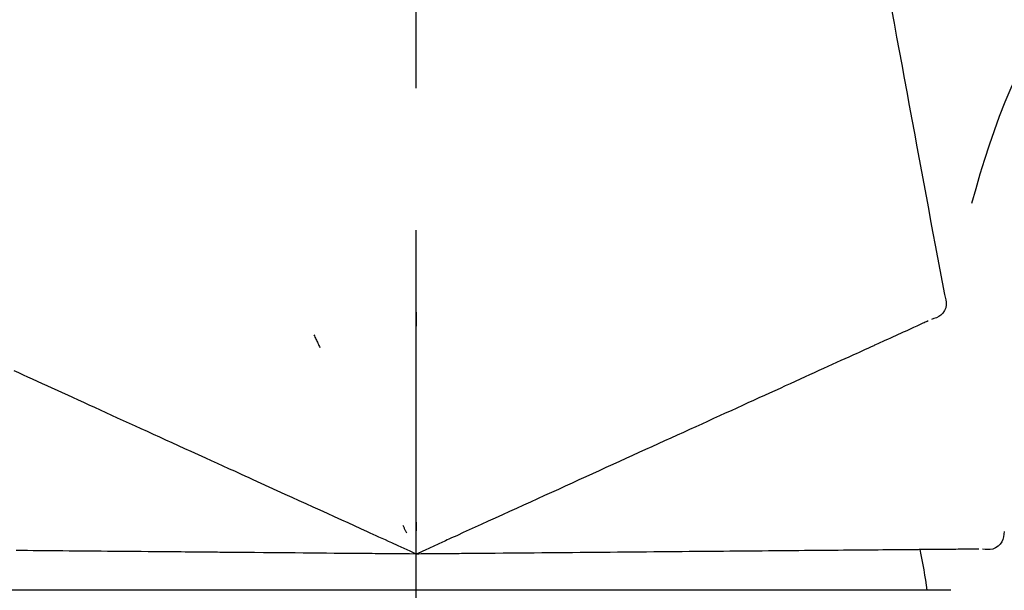
# Model space of a CAD drawing. Extents: x 27948 to 54421, y -22053 to -13183.
# Drawn here: x 51859 to 51902, y -18873 to -18848 of the extents above; entities that cross this region are included whole.
import ezdxf

# ---------------------------------------------------------------- set-up
doc = ezdxf.new("R2010")
doc.units = 0
doc.header["$LTSCALE"] = 50
doc.header["$MEASUREMENT"] = 0
doc.linetypes.add('CENTER2', pattern=[1.125, 0.75, -0.125, 0.125, -0.125])
doc.layers.get('0').update_dxf_attribs({"linetype": 'CONTINUOUS'})
doc.layers.get('DEFPOINTS').update_dxf_attribs({"color": 146, "linetype": 'CONTINUOUS'})
doc.layers.add('150-機器', color=8, linetype='CONTINUOUS')
doc.layers.add('166-寸法B', color=11, linetype='CONTINUOUS')
doc.styles.add('KH001', font='txt')
doc.dimstyles.new('KH1xx030', dxfattribs={"dimscale": 30, "dimtxt": 2, "dimasz": 0.6, "dimexe": 0.3, "dimexo": 1.2, "dimgap": 0.5, "dimtad": 3, "dimdec": 1, "dimdsep": 46, "dimlunit": 6, "dimtxsty": 'KH001', "dimblk": 'DOT', "dimcen": 1, "dimdle": 1, "dimclrd": 256, "dimclre": 256, "dimclrt": 256, "dimadec": 0, "dimazin": 0, "dimtfac": 1, "dimtdec": 1, "dimtix": 1, "dimtmove": 2, "dimatfit": 3, "dimldrblk": 'CLOSEDBLANK', "dimfxl": 1, "dimtolj": 1, "dimtzin": 0, "dimlwd": -1, "dimlwe": -1, "dimarcsym": 0})

# ---------------------------------------------------------------- blocks, each defined once
blk = doc.blocks.new('F402_D')
at = {"layer": '150-機器', "color": 161, "linetype": 'CENTER2'}
blk.add_line((0, -53.668), (0, 250.266), dxfattribs=at)
at = {"layer": '150-機器', "color": 13, "linetype": 'Continuous'}
for p, q in [((-23.492, 136.737), (0, 136.737)), ((0, 136.737), (23.492, 136.737))]:
    blk.add_line(p, q, dxfattribs=at)
for points in [[(-20.667, 163.49), (-20.779, 162.887), (-20.891, 162.283), (-21.002, 161.679), (-21.114, 161.076), (-21.226, 160.472), (-21.338, 159.869), (-21.45, 159.265), (-21.562, 158.661), (-21.674, 158.058), (-21.786, 157.454), (-21.897, 156.851), (-22.009, 156.247)], [(-27.302, 161.233), (-27, 160.636), (-26.701, 160.037), (-26.412, 159.434), (-26.135, 158.826), (-25.874, 158.209), (-25.629, 157.585), (-25.398, 156.955), (-25.181, 156.321), (-24.977, 155.684), (-24.781, 155.044), (-24.592, 154.403), (-24.406, 153.76)], [(-22.009, 156.247), (-22.11, 155.705), (-22.21, 155.164), (-22.31, 154.622), (-22.411, 154.08), (-22.511, 153.539), (-22.612, 152.997), (-22.712, 152.455), (-22.812, 151.914), (-22.913, 151.372), (-23.013, 150.831), (-23.114, 150.289), (-23.214, 149.747)], [(-23.214, 149.747), (-23.249, 149.635), (-23.279, 149.522), (-23.297, 149.409), (-23.298, 149.295), (-23.273, 149.168), (-23.224, 149.046), (-23.152, 148.936), (-23.063, 148.843), (-22.969, 148.778), (-22.866, 148.728), (-22.756, 148.688), (-22.644, 148.652)], [(0.004, 148.971), (0.004, 148.92), (0.004, 148.869), (0.004, 148.818), (0.004, 148.767), (0.004, 148.715), (0.004, 148.664), (0.004, 148.613), (0.004, 148.562), (0.004, 148.511), (0.004, 148.459), (0.004, 148.408), (0.004, 148.357)], [(-22.504, 148.589), (-22.46, 148.569), (-22.417, 148.549), (-22.373, 148.529), (-22.33, 148.509)], [(-22.33, 148.509), (-22.269, 148.482), (-22.208, 148.454), (-22.148, 148.426), (-22.087, 148.399)], [(-22.087, 148.399), (-22.01, 148.363), (-21.932, 148.328), (-21.855, 148.293), (-21.777, 148.257)], [(-21.777, 148.257), (-21.683, 148.215), (-21.59, 148.172), (-21.496, 148.129), (-21.402, 148.086)], [(-21.402, 148.086), (-21.292, 148.036), (-21.182, 147.986), (-21.072, 147.936), (-20.962, 147.886)], [(-20.962, 147.886), (-20.841, 147.831), (-20.719, 147.775), (-20.598, 147.72), (-20.476, 147.664), (-20.412, 147.635), (-20.349, 147.606), (-20.285, 147.577), (-20.221, 147.548), (-20.185, 147.532), (-20.149, 147.515), (-20.113, 147.499), (-20.077, 147.482), (-19.961, 147.43), (-19.846, 147.377), (-19.731, 147.325), (-19.615, 147.272), (-19.554, 147.244), (-19.493, 147.217), (-19.433, 147.189), (-19.372, 147.161)], [(4.5, 147.973), (4.478, 147.927), (4.456, 147.88), (4.435, 147.834), (4.413, 147.787), (4.391, 147.741), (4.37, 147.695), (4.348, 147.648), (4.326, 147.602), (4.305, 147.555), (4.283, 147.509), (4.261, 147.463), (4.24, 147.416)], [(-19.372, 147.161), (-19.195, 147.081), (-19.019, 147), (-18.843, 146.92), (-18.666, 146.84)], [(-18.666, 146.84), (-18.476, 146.753), (-18.286, 146.666), (-18.095, 146.579), (-17.905, 146.493)], [(-17.905, 146.493), (-17.701, 146.4), (-17.497, 146.307), (-17.293, 146.214), (-17.089, 146.121)], [(16.869, 146.021), (17.072, 146.113), (17.274, 146.205), (17.476, 146.297), (17.679, 146.39)], [(-17.089, 146.121), (-16.872, 146.022), (-16.655, 145.923), (-16.439, 145.824), (-16.222, 145.726)], [(16.007, 145.628), (16.222, 145.726), (16.438, 145.824), (16.654, 145.922), (16.869, 146.021)], [(-16.222, 145.726), (-15.992, 145.621), (-15.763, 145.517), (-15.534, 145.412), (-15.304, 145.308)], [(15.094, 145.212), (15.322, 145.316), (15.551, 145.42), (15.779, 145.524), (16.007, 145.628)], [(-15.304, 145.308), (-15.063, 145.198), (-14.822, 145.088), (-14.581, 144.978), (-14.34, 144.868)], [(14.135, 144.774), (14.375, 144.884), (14.614, 144.993), (14.854, 145.102), (15.094, 145.212)], [(-14.34, 144.868), (-14.088, 144.753), (-13.836, 144.639), (-13.584, 144.524), (-13.332, 144.409)], [(13.131, 144.317), (13.382, 144.432), (13.633, 144.546), (13.884, 144.66), (14.135, 144.774)], [(-13.332, 144.409), (-13.07, 144.289), (-12.808, 144.17), (-12.546, 144.05), (-12.284, 143.931)], [(12.088, 143.842), (12.349, 143.96), (12.609, 144.079), (12.87, 144.198), (13.131, 144.317)], [(-12.284, 143.931), (-12.012, 143.807), (-11.74, 143.683), (-11.469, 143.56), (-11.197, 143.436)], [(11.007, 143.349), (11.277, 143.472), (11.547, 143.595), (11.817, 143.718), (12.088, 143.842)], [(-11.197, 143.436), (-10.917, 143.308), (-10.637, 143.181), (-10.357, 143.053), (-10.077, 142.925)], [(9.892, 142.841), (10.17, 142.968), (10.449, 143.095), (10.728, 143.222), (11.007, 143.349)], [(-10.077, 142.925), (-9.79, 142.794), (-9.502, 142.663), (-9.214, 142.532), (-8.927, 142.401)], [(5.761, 140.958), (6.115, 141.12), (6.47, 141.281), (6.824, 141.443), (7.178, 141.604), (7.349, 141.682), (7.519, 141.76), (7.689, 141.837), (7.86, 141.915), (7.954, 141.958), (8.048, 142.001), (8.142, 142.043), (8.236, 142.086), (8.49, 142.202), (8.744, 142.318), (8.997, 142.433), (9.251, 142.549), (9.411, 142.622), (9.572, 142.695), (9.732, 142.768), (9.892, 142.841)], [(-8.927, 142.401), (-8.633, 142.267), (-8.338, 142.133), (-8.044, 141.999), (-7.75, 141.865)], [(-7.75, 141.865), (-7.45, 141.728), (-7.15, 141.591), (-6.85, 141.455), (-6.55, 141.318)], [(-6.55, 141.318), (-6.245, 141.179), (-5.94, 141.04), (-5.636, 140.901), (-5.331, 140.762)], [(-5.331, 140.762), (-5.022, 140.622), (-4.714, 140.481), (-4.405, 140.34), (-4.096, 140.2)], [(4.532, 140.398), (4.839, 140.538), (5.146, 140.678), (5.454, 140.818), (5.761, 140.958)], [(3.28, 139.828), (3.593, 139.97), (3.906, 140.113), (4.219, 140.256), (4.532, 140.398)], [(-4.096, 140.2), (-3.785, 140.058), (-3.473, 139.916), (-3.161, 139.774), (-2.85, 139.632)], [(0, 138.333), (0.268, 138.455), (0.536, 138.577), (0.804, 138.699), (1.072, 138.821), (1.215, 138.887), (1.358, 138.952), (1.5, 139.017), (1.643, 139.082), (1.77, 139.14), (1.897, 139.197), (2.023, 139.255), (2.15, 139.313), (2.432, 139.441), (2.715, 139.57), (2.998, 139.699), (3.28, 139.828)], [(-2.85, 139.632), (-2.588, 139.512), (-2.327, 139.393), (-2.065, 139.274), (-1.804, 139.155), (-1.709, 139.112), (-1.615, 139.069), (-1.521, 139.026), (-1.427, 138.983), (-1.359, 138.952), (-1.29, 138.921), (-1.222, 138.89), (-1.154, 138.859), (-0.963, 138.772), (-0.772, 138.685), (-0.58, 138.597), (-0.389, 138.51), (-0.292, 138.466), (-0.195, 138.422), (-0.097, 138.377), (0, 138.333)], [(0, 139.735), (0, 139.704), (0, 139.672), (0, 139.641), (0, 139.61), (0, 139.579), (0, 139.547), (0, 139.516), (0, 139.485), (0, 139.453), (0, 139.422), (0, 139.391), (0, 139.36)], [(0.593, 139.604), (0.58, 139.575), (0.566, 139.547), (0.553, 139.518), (0.54, 139.49), (0.527, 139.462), (0.513, 139.433), (0.5, 139.405), (0.487, 139.377), (0.474, 139.348), (0.46, 139.32), (0.447, 139.292), (0.434, 139.263)], [(-25.85, 139.318), (-25.836, 139.201), (-25.818, 139.086), (-25.788, 138.976), (-25.742, 138.871), (-25.668, 138.765), (-25.573, 138.674), (-25.463, 138.602), (-25.344, 138.554), (-25.232, 138.533), (-25.117, 138.529), (-25.001, 138.537), (-24.884, 138.55)], [(-24.73, 138.549), (-24.682, 138.548), (-24.634, 138.548), (-24.586, 138.548), (-24.538, 138.547)], [(-24.538, 138.547), (-24.472, 138.547), (-24.405, 138.546), (-24.338, 138.545), (-24.272, 138.545)], [(-24.272, 138.545), (-24.187, 138.544), (-24.101, 138.543), (-24.016, 138.543), (-23.931, 138.542)], [(-23.931, 138.542), (-23.828, 138.541), (-23.725, 138.54), (-23.622, 138.539), (-23.519, 138.538)], [(-23.519, 138.538), (-23.398, 138.537), (-23.277, 138.536), (-23.156, 138.535), (-23.036, 138.534)], [(-23.036, 138.534), (-22.902, 138.533), (-22.768, 138.532), (-22.635, 138.53), (-22.501, 138.529), (-22.431, 138.529), (-22.361, 138.528), (-22.291, 138.527), (-22.221, 138.527), (-22.182, 138.527), (-22.142, 138.526), (-22.102, 138.526), (-22.063, 138.525), (-21.936, 138.524), (-21.809, 138.523), (-21.682, 138.522), (-21.555, 138.521), (-21.488, 138.52), (-21.422, 138.52), (-21.355, 138.519), (-21.288, 138.519)], [(-21.288, 138.519), (-21.094, 138.517), (-20.9, 138.515), (-20.706, 138.514), (-20.513, 138.512)], [(-20.513, 138.512), (-20.303, 138.51), (-20.094, 138.508), (-19.885, 138.506), (-19.676, 138.505)], [(-19.676, 138.505), (-19.452, 138.503), (-19.228, 138.501), (-19.004, 138.499), (-18.78, 138.497)], [(-18.78, 138.497), (-18.541, 138.495), (-18.303, 138.493), (-18.064, 138.491), (-17.826, 138.489)], [(-17.826, 138.489), (-17.574, 138.486), (-17.322, 138.484), (-17.07, 138.482), (-16.818, 138.48)], [(-16.818, 138.48), (-16.553, 138.477), (-16.288, 138.475), (-16.024, 138.473), (-15.759, 138.47)], [(-15.759, 138.47), (-15.482, 138.468), (-15.205, 138.466), (-14.928, 138.463), (-14.651, 138.461)], [(-14.651, 138.461), (-14.363, 138.458), (-14.075, 138.456), (-13.787, 138.453), (-13.498, 138.451)], [(-13.498, 138.451), (-13.2, 138.448), (-12.902, 138.446), (-12.603, 138.443), (-12.305, 138.44)], [(-12.305, 138.44), (-11.997, 138.438), (-11.689, 138.435), (-11.382, 138.432), (-11.074, 138.43)], [(-11.074, 138.43), (-10.758, 138.427), (-10.442, 138.424), (-10.126, 138.421), (-9.81, 138.419)], [(-9.81, 138.419), (-9.486, 138.416), (-9.163, 138.413), (-8.84, 138.41), (-8.516, 138.407)], [(-8.516, 138.407), (-8.187, 138.404), (-7.857, 138.402), (-7.527, 138.399), (-7.198, 138.396)], [(-7.198, 138.396), (-6.863, 138.393), (-6.528, 138.39), (-6.193, 138.387), (-5.858, 138.384)], [(-5.858, 138.384), (-5.519, 138.381), (-5.18, 138.378), (-4.841, 138.375), (-4.501, 138.372)], [(-4.501, 138.372), (-4.159, 138.369), (-3.816, 138.366), (-3.474, 138.363), (-3.131, 138.36)], [(-3.131, 138.36), (-2.844, 138.358), (-2.557, 138.355), (-2.269, 138.353), (-1.982, 138.35), (-1.879, 138.349), (-1.775, 138.348), (-1.671, 138.348), (-1.568, 138.347), (-1.493, 138.346), (-1.418, 138.345), (-1.343, 138.345), (-1.268, 138.344), (-1.058, 138.342), (-0.848, 138.34), (-0.638, 138.339), (-0.428, 138.337), (-0.321, 138.336), (-0.214, 138.335), (-0.107, 138.334), (0, 138.333)], [(0, 138.333), (0.295, 138.336), (0.589, 138.338), (0.884, 138.341), (1.178, 138.343), (1.335, 138.345), (1.492, 138.346), (1.649, 138.347), (1.806, 138.349), (1.945, 138.35), (2.084, 138.351), (2.223, 138.352), (2.363, 138.354), (2.673, 138.356), (2.984, 138.359), (3.294, 138.362), (3.605, 138.364)], [(3.605, 138.364), (3.948, 138.367), (4.292, 138.37), (4.636, 138.373), (4.98, 138.376)], [(4.98, 138.376), (5.318, 138.379), (5.655, 138.382), (5.993, 138.385), (6.331, 138.388)], [(6.331, 138.388), (6.72, 138.392), (7.109, 138.395), (7.499, 138.398), (7.888, 138.402), (8.075, 138.403), (8.263, 138.405), (8.45, 138.407), (8.637, 138.408), (8.741, 138.409), (8.844, 138.41), (8.947, 138.411), (9.05, 138.412), (9.329, 138.414), (9.608, 138.417), (9.887, 138.419), (10.166, 138.422), (10.342, 138.423), (10.518, 138.425), (10.694, 138.426), (10.87, 138.428)], [(10.87, 138.428), (11.176, 138.43), (11.483, 138.433), (11.789, 138.436), (12.095, 138.439)], [(12.095, 138.439), (12.392, 138.441), (12.689, 138.444), (12.986, 138.446), (13.283, 138.449)], [(13.283, 138.449), (13.57, 138.451), (13.857, 138.454), (14.143, 138.456), (14.43, 138.459)], [(14.43, 138.459), (14.706, 138.461), (14.981, 138.464), (15.257, 138.466), (15.533, 138.469)], [(15.533, 138.469), (15.796, 138.471), (16.06, 138.473), (16.324, 138.475), (16.587, 138.478)], [(16.587, 138.478), (16.838, 138.48), (17.089, 138.482), (17.339, 138.484), (17.59, 138.486)]]:
    blk.add_lwpolyline(points, dxfattribs=at)
blk.add_arc((-2.639, 134.33), 19.947, 167.8571, 173.0695, dxfattribs=at)
blk = doc.blocks.new('_Dot')
at = {"color": 0, "linetype": 'ByBlock', "lineweight": -2}
blk.add_line((-0.5, 0), (-1, 0), dxfattribs=at)
at = {"color": 0, "linetype": 'ByBlock', "const_width": 0.5}
blk.add_lwpolyline([(-0.25, 0, 1), (0.25, 0, 1)], format="xyb", close=True, dxfattribs=at)
blk = doc.blocks.new('*D162')
at = {"layer": '166-寸法B', "transparency": 16777216}
for p, q in [((51356.428, -18754.486), (51356.428, -18688.055)), ((52456.428, -18976.507), (52456.428, -18688.055)), ((52438.428, -18697.055), (51374.428, -18697.055))]:
    blk.add_line(p, q, dxfattribs=at)
at = {"layer": 'DEFPOINTS', "color": 0, "transparency": 16777216}
for p in [(51356.428, -18697.055), (51356.428, -18790.486), (52456.428, -19012.507)]:
    blk.add_point(p, dxfattribs=at)
at = {"layer": '166-寸法B', "transparency": 16777216, "xscale": 18, "yscale": 18, "zscale": 18, "rotation": 180}
blk.add_blockref('_Dot', (51356.428, -18697.055), dxfattribs=at)
at = {"layer": '166-寸法B', "transparency": 16777216, "xscale": 18, "yscale": 18, "zscale": 18}
blk.add_blockref('_Dot', (52456.428, -18697.055), dxfattribs=at)
at = {"layer": '166-寸法B', "transparency": 16777216, "insert": (51906.428, -18648.248), "char_height": 60, "attachment_point": 5, "style": 'KH001'}
blk.add_mtext('\\A1;1,100', dxfattribs=at)
blk = doc.blocks.new('_ClosedBlank')
at = {"color": 0, "linetype": 'ByBlock', "lineweight": -2}
for p, q in [((-1, 0.1667), (0, 0)), ((-1, 0.1667), (-1, -0.1667)), ((0, 0), (-1, -0.1667))]:
    blk.add_line(p, q, dxfattribs=at)

msp = doc.modelspace()

# ---------------------------------------------------------------- block references
at = {"layer": '150-機器', "xscale": -1}
msp.add_blockref('F402_D', (51876.428, -19009.814), dxfattribs=at)

# ---------------------------------------------------------------- dimensions: what is measured, and where the dimension line sits
at = {"layer": '166-寸法B'}
dim = msp.add_linear_dim(base=(51356.428, -18697.055), p1=(52456.428, -19012.507), p2=(51356.428, -18790.486), angle=180, dimstyle='KH1xx030', dxfattribs=at)
dim.commit()
dim.dimension.update_dxf_attribs({"geometry": '*D162', "text_midpoint": (51906.428, -18648.248)})

doc.saveas('drawing.dxf')
